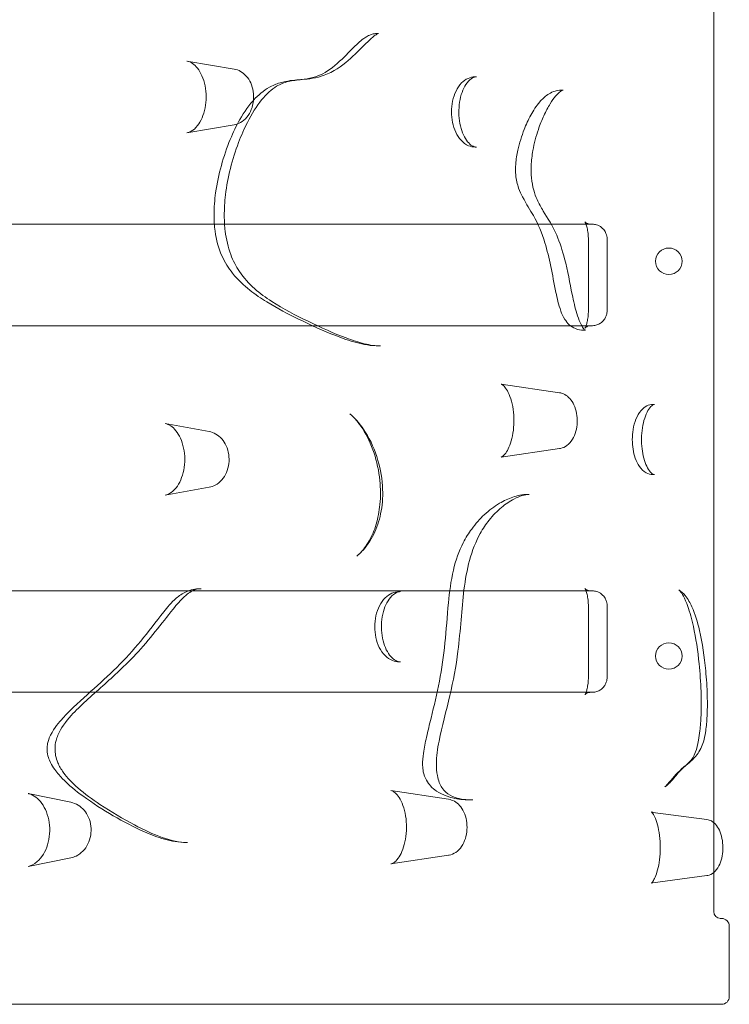
# Model space of a CAD drawing. Extents: x 42647 to 56647, y -12540 to -1540.
# Drawn here: x 53662 to 54117, y -6271 to -5640 of the extents above; entities that cross this region are included whole.
import ezdxf

# ---------------------------------------------------------------- set-up
doc = ezdxf.new("R2010")
doc.units = 0
doc.header["$MEASUREMENT"] = 0

msp = doc.modelspace()

# ---------------------------------------------------------------- linework, layer by layer
at = {"color": 0, "linetype": 'Continuous', "lineweight": 0}
for p, q in [((54107.03, -6154.18), (54107.03, -5630.69)), ((53890.89, -5648.45), (53891.68, -5648.45)), ((53799.38, -5671.21), (53769.12, -5666.05)), ((53953.95, -5676.19), (53954.78, -5676.19)), ((54009.51, -5684.69), (54010.38, -5684.69)), ((53799.38, -5706.95), (53769.12, -5712.11)), ((53954.78, -5721.19), (53953.95, -5721.19)), ((54026.64, -5780.69), (54026.64, -5825.69)), ((54038.72, -5780.69), (54038.72, -5825.69)), ((54024.44, -5838.62), (54023.56, -5838.62)), ((53893.18, -5848.67), (53892.38, -5848.67)), ((54008.05, -5878.64), (53970.76, -5873.23)), ((54068.13, -5886.19), (54069.03, -5886.19)), ((53783.41, -5903.56), (53755.25, -5898.46)), ((54008.05, -5914.52), (53970.76, -5919.93)), ((54069.03, -5931.19), (54068.13, -5931.19)), ((53783.41, -5939.24), (53755.25, -5944.34)), ((53987.8, -5943.89), (53988.66, -5943.89)), ((53777.55, -6004.31), (53778.27, -6004.31)), ((53905.33, -6006.19), (53906.13, -6006.19)), ((54026.64, -6015.69), (54026.64, -6060.69)), ((54038.72, -6015.69), (54038.72, -6060.69)), ((53906.13, -6051.19), (53905.33, -6051.19)), ((53936.98, -6139.26), (53899.96, -6133.66)), ((53694.73, -6141.2), (53667.16, -6135.58)), ((53952.56, -6139.7), (53951.73, -6139.7)), ((54102.64, -6152.24), (54068.06, -6147.67)), ((54107.03, -6186.24), (54107.03, -6154.18)), ((53769.47, -6166.95), (53768.76, -6166.95)), ((53694.73, -6176.73), (53667.16, -6182.35)), ((53936.98, -6175.12), (53899.96, -6180.71)), ((54102.64, -6188.19), (54068.06, -6192.76)), ((54107.03, -6211.19), (54107.03, -6186.24)), ((54117.05, -6265.69), (54117.05, -6220.69))]:
    msp.add_line(p, q, dxfattribs=at)
for centre in [(54078.26, -5794.43), (54078.26, -6047.43)]:
    msp.add_circle(centre, 8.5, dxfattribs=at)
for centre, radius, start, end in [((54111.53, -6211.19), 4.5, 180, 270), ((54112.05, -6220.69), 5, 0, 90), ((54112.05, -6265.69), 5, 270, 0)]:
    msp.add_arc(centre, radius, start, end, dxfattribs=at)
for points, knots in [([(53890.89, -5648.45), (53889.79, -5648.45), (53889.16, -5648.58), (53887.59, -5648.92), (53886.92, -5649.18), (53885.23, -5649.89), (53884.48, -5650.35), (53882.13, -5651.84), (53880.96, -5652.83), (53875.37, -5657.72), (53872.07, -5661.46), (53864.42, -5668.81), (53860.37, -5672.08), (53852.03, -5676.45), (53847.91, -5677.31), (53838.91, -5678.23), (53835.01, -5678.46), (53828.28, -5680.12), (53825.84, -5680.95), (53819.63, -5684.01), (53816.03, -5686.76), (53809, -5694.01), (53805.84, -5698.66), (53800.74, -5707.64), (53798.72, -5711.87), (53794.7, -5721.59), (53792.79, -5727.19), (53789.63, -5738.63), (53788.38, -5744.47), (53786.9, -5755.11), (53786.49, -5759.9), (53786.49, -5768.22), (53786.68, -5771.69), (53787.87, -5780.55), (53789.36, -5786.05), (53793.43, -5795.1), (53795.83, -5798.85), (53801.88, -5806.43), (53805.67, -5809.91), (53813.04, -5815.76), (53816.68, -5818.21), (53827.18, -5824.69), (53833.95, -5828.18), (53848.59, -5835.35), (53856.46, -5838.95), (53868.82, -5843.75), (53873.2, -5845.29), (53882.38, -5847.73), (53887.15, -5848.67), (53892.38, -5848.67)], [147.481258, 147.481258, 147.481258, 147.481258, 147.568027, 147.568027, 147.722675, 147.722675, 148.021739, 148.021739, 148.741508, 148.741508, 151.640552, 151.640552, 155.170793, 155.170793, 159.025381, 159.025381, 161.245048, 161.245048, 162.416612, 162.416612, 164.29649, 164.29649, 166.739627, 166.739627, 168.750611, 168.750611, 171.197385, 171.197385, 173.590713, 173.590713, 175.432231, 175.432231, 176.720824, 176.720824, 178.726224, 178.726224, 180.484748, 180.484748, 182.866033, 182.866033, 185.186371, 185.186371, 189.621201, 189.621201, 194.92767, 194.92767, 197.736809, 197.736809, 200.545948, 200.545948, 200.545948, 200.545948]), ([(53891.9, -5648.43), (53891.9, -5648.43), (53891.87, -5648.44), (53891.65, -5648.51), (53891.32, -5648.65), (53890.3, -5649.24), (53889.55, -5649.77), (53887.17, -5651.67), (53885.36, -5653.38), (53880.19, -5658.48), (53876.67, -5662.16), (53868.26, -5669.43), (53862.98, -5673.05), (53852.13, -5676.98), (53847.11, -5677.54), (53839.58, -5678.28), (53836.68, -5678.58), (53831.42, -5679.83), (53829.04, -5680.76), (53823.42, -5684.18), (53820.13, -5687.14), (53813.76, -5695), (53810.68, -5699.93), (53805.85, -5709.43), (53803.96, -5713.76), (53800.22, -5723.64), (53798.46, -5729.25), (53795.64, -5740.54), (53794.56, -5746.19), (53793.34, -5756.34), (53793.05, -5760.88), (53793.08, -5768.67), (53793.27, -5771.95), (53794.3, -5780.38), (53795.5, -5785.46), (53798.72, -5794.05), (53800.62, -5797.68), (53805.67, -5805.19), (53808.96, -5808.76), (53815.97, -5814.97), (53819.67, -5817.66), (53830.95, -5824.96), (53838.9, -5829.06), (53855.14, -5836.92), (53863.44, -5840.65), (53875.31, -5845.06), (53879.19, -5846.33), (53886.61, -5848.15), (53890.11, -5848.67), (53893.18, -5848.67)], [148.787683, 148.787683, 148.787683, 148.787683, 149.020634, 149.020634, 149.562298, 149.562298, 150.259805, 150.259805, 151.564502, 151.564502, 153.822117, 153.822117, 156.248343, 156.248343, 158.385028, 158.385028, 160.219766, 160.219766, 162.11514, 162.11514, 164.581851, 164.581851, 167.162286, 167.162286, 169.092971, 169.092971, 171.361499, 171.361499, 173.547541, 173.547541, 175.265997, 175.265997, 176.548035, 176.548035, 178.666296, 178.666296, 180.563413, 180.563413, 183.027666, 183.027666, 185.380013, 185.380013, 189.97699, 189.97699, 194.780204, 194.780204, 197.181811, 197.181811, 199.583418, 199.583418, 199.583418, 199.583418]), ([(53769.12, -5712.11), (53769.99, -5711.96), (53770.9, -5711.65), (53773.16, -5710.36), (53774.59, -5709.15), (53776.98, -5706.07), (53777.99, -5704.38), (53779.65, -5700.54), (53780.31, -5698.42), (53781.22, -5693.86), (53781.45, -5691.46), (53781.45, -5686.63), (53781.2, -5684.18), (53780.28, -5679.62), (53779.59, -5677.46), (53777.92, -5673.67), (53776.95, -5672.05), (53774.86, -5669.35), (53773.74, -5668.31), (53771.45, -5666.73), (53770.3, -5666.27), (53769.19, -5666.07), (53769.15, -5666.06), (53769.12, -5666.05)], [28.741291, 28.741291, 28.741291, 28.741291, 35.155954, 35.155954, 43.740632, 43.740632, 50.575618, 50.575618, 57.24352, 57.24352, 63.94959, 63.94959, 70.705652, 70.705652, 77.447821, 77.447821, 84.096632, 84.096632, 90.898076, 90.898076, 98.828163, 98.828163, 99.086903, 99.086903, 99.086903, 99.086903]), ([(53799.38, -5671.21), (53800.83, -5671.45), (53802.22, -5671.97), (53804.86, -5673.46), (53806.08, -5674.48), (53808.3, -5676.97), (53809.26, -5678.48), (53810.79, -5681.82), (53811.33, -5683.68), (53811.93, -5687.52), (53811.98, -5689.51), (53811.57, -5693.41), (53811.11, -5695.33), (53809.69, -5698.91), (53808.74, -5700.58), (53806.41, -5703.4), (53805.05, -5704.58), (53802.24, -5706.19), (53800.84, -5706.71), (53799.38, -5706.95)], [0.12387, 0.12387, 0.12387, 0.12387, 0.393085, 0.393085, 0.686023, 0.686023, 1.012559, 1.012559, 1.36028, 1.36028, 1.713585, 1.713585, 2.067134, 2.067134, 2.416708, 2.416708, 2.746906, 2.746906, 3.017722, 3.017722, 3.017722, 3.017722]), ([(53953.95, -5676.19), (53952.4, -5676.19), (53950.85, -5676.54), (53947.89, -5677.87), (53946.5, -5678.89), (53943.88, -5681.58), (53942.69, -5683.32), (53940.77, -5687.27), (53940.02, -5689.52), (53939.07, -5694.06), (53938.83, -5696.41), (53938.84, -5701), (53939.07, -5703.26), (53939.96, -5707.63), (53940.63, -5709.71), (53942.43, -5713.61), (53943.56, -5715.38), (53946.31, -5718.37), (53947.9, -5719.56), (53951.04, -5720.89), (53952.5, -5721.19), (53953.95, -5721.19)], [-1.975437, -1.975437, -1.975437, -1.975437, -1.343405, -1.343405, -0.65411, -0.65411, 0.14013, 0.14013, 0.936079, 0.936079, 1.686497, 1.686497, 2.415706, 2.415706, 3.161114, 3.161114, 3.948998, 3.948998, 4.743594, 4.743594, 5.337258, 5.337258, 5.337258, 5.337258]), ([(53954.78, -5676.19), (53954.02, -5676.19), (53953.21, -5676.38), (53951.22, -5677.46), (53950, -5678.48), (53947.88, -5681.28), (53946.96, -5682.86), (53945.42, -5686.53), (53944.78, -5688.59), (53943.89, -5692.94), (53943.63, -5695.26), (53943.5, -5699.9), (53943.63, -5702.2), (53944.27, -5706.65), (53944.78, -5708.77), (53946.08, -5712.63), (53946.9, -5714.37), (53948.67, -5717.27), (53949.65, -5718.45), (53951.59, -5720.19), (53952.53, -5720.7), (53953.86, -5721.12), (53954.33, -5721.19), (53954.78, -5721.19)], [-1.983469, -1.983469, -1.983469, -1.983469, -1.251838, -1.251838, -0.412558, -0.412558, 0.268972, 0.268972, 0.925064, 0.925064, 1.57389, 1.57389, 2.21383, 2.21383, 2.855386, 2.855386, 3.507685, 3.507685, 4.178698, 4.178698, 4.897148, 4.897148, 5.332844, 5.332844, 5.332844, 5.332844]), ([(54023.56, -5838.62), (54021.95, -5838.62), (54020.08, -5838.32), (54016.86, -5836.96), (54015.51, -5836.08), (54013.14, -5833.96), (54012.22, -5832.74), (54010.3, -5829.71), (54009.61, -5828.01), (54007.44, -5822.08), (54006.63, -5818.21), (54004.62, -5808.63), (54003.63, -5803.06), (54001.41, -5792.38), (54000.2, -5787.32), (53996.75, -5775.99), (53994.29, -5770.33), (53989.35, -5761.47), (53987, -5758.07), (53983.57, -5751.49), (53982.7, -5749.67), (53981.05, -5745.07), (53980.33, -5742.15), (53979.83, -5736.72), (53979.88, -5734.36), (53980.29, -5728.94), (53980.79, -5726), (53982.45, -5718.44), (53983.84, -5714.07), (53986.7, -5706.74), (53988.1, -5703.71), (53991.34, -5697.76), (53993.16, -5694.9), (53996.86, -5690.59), (53998.45, -5689), (54001.64, -5686.86), (54002.81, -5686.21), (54005.73, -5685.1), (54007.57, -5684.69), (54009.51, -5684.69)], [108.271192, 108.271192, 108.271192, 108.271192, 108.67229, 108.67229, 108.994325, 108.994325, 109.361341, 109.361341, 109.997615, 109.997615, 111.659057, 111.659057, 114.101674, 114.101674, 116.544291, 116.544291, 120.005602, 120.005602, 122.448219, 122.448219, 123.247154, 123.247154, 124.113789, 124.113789, 124.847181, 124.847181, 125.922377, 125.922377, 127.781805, 127.781805, 129.264148, 129.264148, 130.820424, 130.820424, 131.758895, 131.758895, 132.208012, 132.208012, 132.697365, 132.697365, 132.697365, 132.697365]), ([(54024.71, -5838.67), (54024.72, -5838.67), (54024.71, -5838.67), (54024.67, -5838.64), (54024.53, -5838.57), (54023.98, -5838.06), (54023.5, -5837.54), (54022.44, -5835.94), (54021.86, -5834.87), (54020.55, -5831.97), (54019.84, -5830), (54018.09, -5824.2), (54017.14, -5820.04), (54014.75, -5808.42), (54013.36, -5800.52), (54010.02, -5787.56), (54008.34, -5782.39), (54003.64, -5771.66), (54000.42, -5766.66), (53996.26, -5759.74), (53994.93, -5757.39), (53992.95, -5752.99), (53992.19, -5750.98), (53990.9, -5746.34), (53990.4, -5743.7), (53989.89, -5738.37), (53989.84, -5735.75), (53990.09, -5729.89), (53990.48, -5726.61), (53991.9, -5718.7), (53993.11, -5714.19), (53995.62, -5706.82), (53996.81, -5703.85), (53999.37, -5698.27), (54000.74, -5695.68), (54003.31, -5691.53), (54004.49, -5689.89), (54007.25, -5686.61), (54008.82, -5685.38), (54010.22, -5684.67), (54010.38, -5684.69), (54010.38, -5684.69)], [108.403186, 108.403186, 108.403186, 108.403186, 108.50147, 108.50147, 109.041731, 109.041731, 109.738397, 109.738397, 110.435364, 110.435364, 111.352768, 111.352768, 112.885434, 112.885434, 115.41536, 115.41536, 117.152403, 117.152403, 119.438536, 119.438536, 120.703499, 120.703499, 121.658899, 121.658899, 122.725059, 122.725059, 123.678604, 123.678604, 124.864927, 124.864927, 126.619346, 126.619346, 127.911331, 127.911331, 129.239578, 129.239578, 130.319709, 130.319709, 131.895224, 131.895224, 132.935476, 132.935476, 132.935476, 132.935476]), ([(52827.78, -5770.69), (52913.66, -5770.69), (52998.61, -5770.69), (53082.44, -5770.69), (53182.33, -5770.69), (53280.47, -5770.69), (53373.54, -5770.69), (53431.71, -5770.69), (53487.89, -5770.69), (53541.43, -5770.69), (53568.19, -5770.69), (53594.41, -5770.69), (53619.99, -5770.69), (53658.02, -5770.69), (53694.6, -5770.69), (53729.39, -5770.69), (53785.05, -5770.69), (53836.03, -5770.69), (53881.5, -5770.69), (53939.25, -5770.69), (53988.25, -5770.69), (54029.3, -5770.69)], [-154.860092, -154.860092, -154.860092, -154.860092, -128.676224, -128.676224, -128.676224, -97.481988, -97.481988, -97.481988, -77.98559, -77.98559, -77.98559, -68.237392, -68.237392, -68.237392, -53.743327, -53.743327, -53.743327, -30.552825, -30.552825, -30.552825, -1.096895, -1.096895, -1.096895, -1.096895]), ([(54026.64, -5780.69), (54026.64, -5779.3), (54026.56, -5777.88), (54026.27, -5775.28), (54026.07, -5774.09), (54025.6, -5772.08), (54025.34, -5771.25), (54024.89, -5770.06), (54024.68, -5769.65), (54024.43, -5769.21), (54024.36, -5769.13), (54024.44, -5769.22), (54024.56, -5769.36), (54025.11, -5769.78), (54025.56, -5770.07), (54026.81, -5770.53), (54027.6, -5770.69), (54028.39, -5770.69)], [0, 0, 0, 0, 0.525926, 0.525926, 1.03244, 1.03244, 1.494719, 1.494719, 1.89033, 1.89033, 2.21663, 2.21663, 2.510455, 2.510455, 2.820648, 2.820648, 3.125304, 3.125304, 3.125304, 3.125304]), ([(54038.72, -5780.69), (54038.72, -5780.2), (54038.69, -5779.69), (54038.54, -5778.64), (54038.44, -5778.1), (54038.06, -5776.87), (54037.81, -5776.2), (54036.88, -5774.59), (54036.22, -5773.62), (54034.16, -5772.02), (54033.12, -5771.42), (54031.06, -5770.82), (54030.18, -5770.69), (54029.3, -5770.69)], [0, 0, 0, 0, 0.0312636, 0.0312636, 0.0625273, 0.0625273, 0.0937909, 0.0937909, 0.1250545, 0.1250545, 0.1442756, 0.1442756, 0.1563181, 0.1563181, 0.1563181, 0.1563181]), ([(54028.39, -5835.69), (54027.32, -5835.69), (54026.28, -5835.99), (54025.02, -5836.62), (54024.69, -5836.92), (54024.39, -5837.21), (54024.37, -5837.25), (54024.45, -5837.13), (54024.56, -5836.96), (54024.85, -5836.38), (54025.04, -5835.96), (54025.44, -5834.81), (54025.67, -5834.04), (54026.08, -5832.21), (54026.27, -5831.11), (54026.55, -5828.68), (54026.63, -5827.33), (54026.64, -5825.88), (54026.64, -5825.79), (54026.64, -5825.69)], [0, 0, 0, 0, 0.411108, 0.411108, 0.763567, 0.763567, 1.059222, 1.059222, 1.362697, 1.362697, 1.709934, 1.709934, 2.11883, 2.11883, 2.585081, 2.585081, 3.093962, 3.093962, 3.129708, 3.129708, 3.129708, 3.129708]), ([(54029.3, -5835.69), (54030.28, -5835.69), (54031.25, -5835.53), (54033.05, -5834.95), (54033.85, -5834.52), (54035.32, -5833.51), (54035.91, -5832.93), (54037.02, -5831.61), (54037.41, -5830.93), (54038.05, -5829.58), (54038.25, -5828.95), (54038.54, -5827.8), (54038.62, -5827.27), (54038.7, -5826.4), (54038.72, -5826.04), (54038.72, -5825.69)], [0, 0, 0, 0, 0.0133858, 0.0133858, 0.0278704, 0.0278704, 0.0459755, 0.0459755, 0.0717086, 0.0717086, 0.1030183, 0.1030183, 0.134328, 0.134328, 0.1565485, 0.1565485, 0.1565485, 0.1565485]), ([(54029.3, -5835.69), (53988.48, -5835.69), (53939.79, -5835.69), (53882.45, -5835.69), (53827.46, -5835.69), (53764.31, -5835.69), (53694.66, -5835.69), (53646.33, -5835.69), (53594.95, -5835.69), (53541.42, -5835.69), (53514.66, -5835.69), (53487.23, -5835.69), (53459.23, -5835.69), (53414.42, -5835.69), (53368.11, -5835.69), (53320.69, -5835.69), (53244.81, -5835.69), (53166.07, -5835.69), (53086.2, -5835.69), (53001.14, -5835.69), (52914.94, -5835.69), (52827.78, -5835.69)], [-154.873606, -154.873606, -154.873606, -154.873606, -125.579504, -125.579504, -125.579504, -97.481563, -97.481563, -97.481563, -77.98525, -77.98525, -77.98525, -68.237094, -68.237094, -68.237094, -52.640044, -52.640044, -52.640044, -27.684764, -27.684764, -27.684764, -1.11109, -1.11109, -1.11109, -1.11109]), ([(53970.76, -5919.93), (53970.82, -5919.92), (53971.06, -5919.89), (53972.11, -5919.13), (53972.83, -5918.45), (53974.3, -5916.41), (53975.04, -5915.12), (53976.42, -5911.97), (53977.07, -5910.05), (53978.11, -5905.76), (53978.5, -5903.36), (53978.92, -5898.33), (53978.94, -5895.72), (53978.6, -5890.58), (53978.23, -5888.06), (53977.2, -5883.53), (53976.53, -5881.47), (53975.08, -5878.09), (53974.31, -5876.75), (53972.87, -5874.78), (53972.22, -5874.13), (53971.21, -5873.36), (53970.92, -5873.27), (53970.79, -5873.24), (53970.78, -5873.23), (53970.76, -5873.23)], [32.598736, 32.598736, 32.598736, 32.598736, 39.91127, 39.91127, 46.514617, 46.514617, 52.488149, 52.488149, 58.792684, 58.792684, 65.405105, 65.405105, 72.185893, 72.185893, 78.990736, 78.990736, 85.648649, 85.648649, 91.917574, 91.917574, 97.878805, 97.878805, 104.342893, 104.342893, 105.724072, 105.724072, 105.724072, 105.724072]), ([(54008.05, -5878.64), (54009.28, -5878.81), (54010.46, -5879.23), (54012.73, -5880.48), (54013.79, -5881.36), (54015.8, -5883.58), (54016.69, -5884.99), (54018.18, -5888.2), (54018.74, -5890.03), (54019.42, -5893.82), (54019.55, -5895.77), (54019.39, -5899.65), (54019.1, -5901.56), (54018.08, -5905.22), (54017.35, -5906.97), (54015.44, -5910.07), (54014.26, -5911.45), (54011.61, -5913.41), (54010.21, -5914.08), (54008.48, -5914.45), (54008.27, -5914.49), (54008.05, -5914.52)], [0.086926, 0.086926, 0.086926, 0.086926, 0.318905, 0.318905, 0.585874, 0.585874, 0.914098, 0.914098, 1.278029, 1.278029, 1.641627, 1.641627, 2.003344, 2.003344, 2.368528, 2.368528, 2.724183, 2.724183, 3.013998, 3.013998, 3.054667, 3.054667, 3.054667, 3.054667]), ([(54068.13, -5886.19), (54066.75, -5886.19), (54065.37, -5886.54), (54062.73, -5887.84), (54061.51, -5888.85), (54059.12, -5891.62), (54058.03, -5893.5), (54056.35, -5897.65), (54055.73, -5899.93), (54054.99, -5904.38), (54054.82, -5906.57), (54054.82, -5910.8), (54054.98, -5912.85), (54055.62, -5916.86), (54056.1, -5918.79), (54057.42, -5922.56), (54058.29, -5924.33), (54060.53, -5927.6), (54061.95, -5929.03), (54065.03, -5930.75), (54066.57, -5931.19), (54068.13, -5931.19)], [-2.205421, -2.205421, -2.205421, -2.205421, -1.584145, -1.584145, -0.859842, -0.859842, 0.048011, 0.048011, 0.876553, 0.876553, 1.58391, 1.58391, 2.252565, 2.252565, 2.953117, 2.953117, 3.748633, 3.748633, 4.65681, 4.65681, 5.361765, 5.361765, 5.361765, 5.361765]), ([(54069.03, -5886.19), (54068.77, -5886.19), (54068.44, -5886.24), (54067.21, -5887.03), (54066.33, -5887.86), (54064.67, -5890.33), (54063.9, -5891.84), (54062.57, -5895.35), (54062, -5897.38), (54061.18, -5901.66), (54060.91, -5903.9), (54060.69, -5908.45), (54060.73, -5910.7), (54061.1, -5915.12), (54061.43, -5917.26), (54062.34, -5921.24), (54062.93, -5923.1), (54064.27, -5926.31), (54065.03, -5927.64), (54066.52, -5929.69), (54067.24, -5930.35), (54068.42, -5931.14), (54068.76, -5931.19), (54069.03, -5931.19)], [-2.169881, -2.169881, -2.169881, -2.169881, -1.412643, -1.412643, -0.597733, -0.597733, 0.093139, 0.093139, 0.757528, 0.757528, 1.390208, 1.390208, 2.003514, 2.003514, 2.620995, 2.620995, 3.262344, 3.262344, 3.929197, 3.929197, 4.61916, 4.61916, 5.402497, 5.402497, 5.402497, 5.402497]), ([(53873.64, -5892.2), (53877.61, -5895.57), (53880.9, -5899.61), (53887.08, -5909.49), (53889.75, -5915.46), (53893.38, -5927.9), (53894.47, -5934.22), (53894.83, -5945.92), (53894.42, -5951.18), (53892.41, -5960.85), (53890.89, -5965.33), (53886.84, -5973.56), (53884.2, -5977.38), (53880.22, -5981.54), (53879.23, -5982.47), (53878.19, -5983.35)], [25.195754, 25.195754, 25.195754, 25.195754, 26.796438, 26.796438, 28.674344, 28.674344, 30.350625, 30.350625, 31.671621, 31.671621, 32.891398, 32.891398, 34.18067, 34.18067, 34.585286, 34.585286, 34.585286, 34.585286]), ([(53873.64, -5892.2), (53876.48, -5894.61), (53879.3, -5897.9), (53884.69, -5906.28), (53887.2, -5911.54), (53890.94, -5922.79), (53892.26, -5928.83), (53893.38, -5940.03), (53893.41, -5945.23), (53892.49, -5954.72), (53891.67, -5958.98), (53889.31, -5966.87), (53887.81, -5970.42), (53884.2, -5976.86), (53882.05, -5979.67), (53879.29, -5982.38), (53878.74, -5982.88), (53878.19, -5983.35)], [37.254977, 37.254977, 37.254977, 37.254977, 38.923944, 38.923944, 40.780235, 40.780235, 42.518134, 42.518134, 43.951173, 43.951173, 45.221505, 45.221505, 46.483033, 46.483033, 47.857627, 47.857627, 48.19531, 48.19531, 48.19531, 48.19531]), ([(53755.25, -5944.34), (53756.13, -5944.18), (53757.04, -5943.86), (53759.36, -5942.57), (53760.83, -5941.33), (53763.27, -5938.21), (53764.29, -5936.5), (53765.97, -5932.64), (53766.63, -5930.51), (53767.52, -5925.96), (53767.74, -5923.58), (53767.72, -5918.79), (53767.46, -5916.37), (53766.51, -5911.86), (53765.81, -5909.72), (53764.11, -5905.97), (53763.12, -5904.36), (53760.97, -5901.68), (53759.82, -5900.65), (53757.51, -5899.11), (53756.35, -5898.66), (53755.25, -5898.46)], [29.101831, 29.101831, 29.101831, 29.101831, 35.279319, 35.279319, 43.939574, 43.939574, 50.825841, 50.825841, 57.502199, 57.502199, 64.185439, 64.185439, 70.904244, 70.904244, 77.626272, 77.626272, 84.285715, 84.285715, 91.152136, 91.152136, 98.861515, 98.861515, 98.861515, 98.861515]), ([(53783.41, -5903.56), (53784.92, -5903.83), (53786.36, -5904.37), (53789.09, -5905.95), (53790.35, -5907), (53792.61, -5909.56), (53793.58, -5911.09), (53795.1, -5914.48), (53795.63, -5916.34), (53796.19, -5920.2), (53796.21, -5922.19), (53795.72, -5926.09), (53795.21, -5928), (53793.69, -5931.53), (53792.68, -5933.16), (53790.25, -5935.91), (53788.85, -5937.05), (53786.07, -5938.53), (53784.76, -5938.99), (53783.41, -5939.24)], [0.137741, 0.137741, 0.137741, 0.137741, 0.415464, 0.415464, 0.71358, 0.71358, 1.039483, 1.039483, 1.38359, 1.38359, 1.733558, 1.733558, 2.083664, 2.083664, 2.428351, 2.428351, 2.754227, 2.754227, 3.003851, 3.003851, 3.003851, 3.003851]), ([(53987.8, -5943.89), (53984.22, -5943.89), (53981.09, -5944.59), (53975.17, -5946.6), (53972.38, -5947.93), (53966.27, -5951.55), (53963.01, -5953.99), (53957.05, -5959.52), (53954.32, -5962.54), (53949.84, -5968.67), (53948.02, -5971.59), (53943.68, -5980.07), (53941.54, -5986.1), (53938.42, -5999.37), (53937.55, -6006.43), (53936.02, -6022.1), (53935.45, -6030.69), (53933.72, -6047.43), (53932.58, -6055.61), (53929.56, -6071.59), (53927.69, -6079.38), (53924.73, -6091.33), (53923.72, -6095.35), (53922.05, -6102.8), (53921.35, -6106.15), (53920.52, -6112.21), (53920.25, -6114.62), (53920.36, -6118.8), (53920.46, -6120.12), (53921.09, -6123.44), (53921.84, -6125.52), (53923.54, -6128.54), (53924.43, -6129.68), (53926.63, -6132.07), (53927.93, -6133.11), (53931.34, -6135.44), (53933.38, -6136.37), (53939.19, -6138.53), (53942.74, -6139.13), (53948.05, -6139.63), (53949.91, -6139.7), (53951.73, -6139.7)], [94.10587, 94.10587, 94.10587, 94.10587, 95.387745, 95.387745, 96.667392, 96.667392, 98.292592, 98.292592, 99.759385, 99.759385, 100.870217, 100.870217, 102.682128, 102.682128, 104.678848, 104.678848, 107.225358, 107.225358, 109.771868, 109.771868, 112.318378, 112.318378, 113.591633, 113.591633, 114.56995, 114.56995, 115.188784, 115.188784, 115.439184, 115.439184, 115.760776, 115.760776, 116.056357, 116.056357, 116.497309, 116.497309, 117.248334, 117.248334, 118.739192, 118.739192, 119.570972, 119.570972, 119.570972, 119.570972]), ([(53988.66, -5943.89), (53986.19, -5943.89), (53982.61, -5944.85), (53976.25, -5948.19), (53973.57, -5949.98), (53968.19, -5954.47), (53965.5, -5957.2), (53960.94, -5962.93), (53959.01, -5965.78), (53954.51, -5973.92), (53952.17, -5979.66), (53948.79, -5992.03), (53947.65, -5998.42), (53945.28, -6017.46), (53944.65, -6030.92), (53941.74, -6054.03), (53939.95, -6063.59), (53935.46, -6082.85), (53932.68, -6092.53), (53929.84, -6106.92), (53929.14, -6111.9), (53929.11, -6119.21), (53929.33, -6121.8), (53930.1, -6125.69), (53930.52, -6127.13), (53931.51, -6129.69), (53932.07, -6130.79), (53933.43, -6132.93), (53934.26, -6133.89), (53936.87, -6136.28), (53938.87, -6137.32), (53944.55, -6139.24), (53948.5, -6139.7), (53952.56, -6139.7)], [93.95059, 93.95059, 93.95059, 93.95059, 96.192198, 96.192198, 97.736485, 97.736485, 99.315202, 99.315202, 100.565909, 100.565909, 102.478631, 102.478631, 104.197186, 104.197186, 107.395071, 107.395071, 109.695626, 109.695626, 112.268374, 112.268374, 113.615753, 113.615753, 114.390352, 114.390352, 114.923425, 114.923425, 115.456808, 115.456808, 116.158401, 116.158401, 117.580669, 117.580669, 119.678073, 119.678073, 119.678073, 119.678073]), ([(52827.78, -6005.69), (52913.66, -6005.69), (52998.61, -6005.69), (53082.44, -6005.69), (53182.33, -6005.69), (53280.47, -6005.69), (53373.54, -6005.69), (53431.71, -6005.69), (53487.89, -6005.69), (53541.43, -6005.69), (53568.19, -6005.69), (53594.41, -6005.69), (53619.99, -6005.69), (53658.02, -6005.69), (53694.6, -6005.69), (53729.39, -6005.69), (53785.05, -6005.69), (53836.03, -6005.69), (53881.5, -6005.69), (53939.25, -6005.69), (53988.25, -6005.69), (54029.3, -6005.69)], [-154.860092, -154.860092, -154.860092, -154.860092, -128.676224, -128.676224, -128.676224, -97.481988, -97.481988, -97.481988, -77.98559, -77.98559, -77.98559, -68.237392, -68.237392, -68.237392, -53.743327, -53.743327, -53.743327, -30.552825, -30.552825, -30.552825, -1.096895, -1.096895, -1.096895, -1.096895]), ([(53777.55, -6004.31), (53774.68, -6004.31), (53771.39, -6004.96), (53766.12, -6007.38), (53764.06, -6008.87), (53758.97, -6013.24), (53756.56, -6016.2), (53748.97, -6025.64), (53744.38, -6031.99), (53734.57, -6043.85), (53729.48, -6049.39), (53718.76, -6060.02), (53713.14, -6065.09), (53701.56, -6075.47), (53695.59, -6080.56), (53686.88, -6090.18), (53684.16, -6093.19), (53681.11, -6099.29), (53680.55, -6100.56), (53679.82, -6103.03), (53679.58, -6104.03), (53679.25, -6106.81), (53679.35, -6108.69), (53679.96, -6111.83), (53680.43, -6113.14), (53681.76, -6116.24), (53682.68, -6117.77), (53685.43, -6121.87), (53687.29, -6123.97), (53693.5, -6130.41), (53697.9, -6133.89), (53708.79, -6141.88), (53715.3, -6145.98), (53728.43, -6153.59), (53734.99, -6157.07), (53745.98, -6161.94), (53750.19, -6163.59), (53759.11, -6166.1), (53763.85, -6166.95), (53768.76, -6166.95)], [44.932621, 44.932621, 44.932621, 44.932621, 45.55282, 45.55282, 46.092662, 46.092662, 47.110627, 47.110627, 49.432993, 49.432993, 51.75536, 51.75536, 54.077727, 54.077727, 56.400093, 56.400093, 57.427783, 57.427783, 57.662824, 57.662824, 57.795928, 57.795928, 57.980908, 57.980908, 58.184884, 58.184884, 58.532867, 58.532867, 59.209209, 59.209209, 60.776214, 60.776214, 63.09858, 63.09858, 65.420947, 65.420947, 66.788617, 66.788617, 68.156287, 68.156287, 68.156287, 68.156287]), ([(53778.27, -6004.31), (53776.83, -6004.31), (53775.53, -6004.52), (53772.15, -6005.72), (53769.88, -6007.15), (53765.1, -6011.55), (53762.7, -6014.33), (53752.97, -6026.44), (53745, -6037.16), (53729.48, -6053.6), (53722.24, -6060.25), (53707.88, -6073.05), (53700.78, -6079.12), (53691.32, -6089.54), (53688.22, -6093.67), (53685.88, -6099.29), (53685.49, -6100.45), (53684.75, -6103.36), (53684.51, -6105.13), (53684.49, -6108.38), (53684.63, -6109.82), (53685.21, -6112.81), (53685.69, -6114.37), (53687.21, -6117.98), (53688.4, -6120.02), (53692.39, -6125.59), (53695.65, -6128.88), (53703.6, -6135.82), (53708.39, -6139.31), (53720.52, -6147.42), (53728.02, -6151.81), (53741.5, -6158.86), (53747.5, -6161.68), (53759.05, -6165.78), (53764.44, -6166.95), (53769.47, -6166.95)], [44.808069, 44.808069, 44.808069, 44.808069, 45.529611, 45.529611, 46.605663, 46.605663, 47.600111, 47.600111, 50.51335, 50.51335, 52.826854, 52.826854, 55.140357, 55.140357, 56.554408, 56.554408, 56.912452, 56.912452, 57.442087, 57.442087, 57.871892, 57.871892, 58.35252, 58.35252, 59.036438, 59.036438, 60.299628, 60.299628, 61.87249, 61.87249, 64.185994, 64.185994, 66.06455, 66.06455, 67.943107, 67.943107, 67.943107, 67.943107]), ([(53905.33, -6006.19), (53903.73, -6006.19), (53902.11, -6006.54), (53899.03, -6007.88), (53897.59, -6008.9), (53894.88, -6011.56), (53893.66, -6013.27), (53891.65, -6017.17), (53890.86, -6019.4), (53889.84, -6023.95), (53889.58, -6026.35), (53889.58, -6031.04), (53889.83, -6033.37), (53890.81, -6037.83), (53891.55, -6039.96), (53893.51, -6043.88), (53894.73, -6045.64), (53897.61, -6048.54), (53899.25, -6049.67), (53902.43, -6050.91), (53903.89, -6051.19), (53905.33, -6051.19)], [-1.877844, -1.877844, -1.877844, -1.877844, -1.244249, -1.244249, -0.565121, -0.565121, 0.202974, 0.202974, 0.987053, 0.987053, 1.747743, 1.747743, 2.49325, 2.49325, 3.248947, 3.248947, 4.028889, 4.028889, 4.793827, 4.793827, 5.36523, 5.36523, 5.36523, 5.36523]), ([(53906.13, -6006.19), (53905.32, -6006.19), (53904.48, -6006.36), (53902.33, -6007.31), (53900.95, -6008.33), (53898.59, -6011.15), (53897.59, -6012.73), (53895.91, -6016.38), (53895.22, -6018.43), (53894.24, -6022.77), (53893.95, -6025.1), (53893.79, -6029.76), (53893.93, -6032.09), (53894.61, -6036.58), (53895.15, -6038.71), (53896.56, -6042.59), (53897.43, -6044.34), (53899.35, -6047.26), (53900.41, -6048.44), (53902.57, -6050.2), (53903.63, -6050.73), (53905.14, -6051.13), (53905.64, -6051.19), (53906.13, -6051.19)], [-1.898141, -1.898141, -1.898141, -1.898141, -1.26543, -1.26543, -0.392814, -0.392814, 0.294623, 0.294623, 0.954185, 0.954185, 1.609888, 1.609888, 2.258786, 2.258786, 2.907997, 2.907997, 3.564438, 3.564438, 4.238061, 4.238061, 4.965136, 4.965136, 5.347933, 5.347933, 5.347933, 5.347933]), ([(54026.64, -6015.69), (54026.64, -6014.3), (54026.56, -6012.88), (54026.27, -6010.28), (54026.07, -6009.09), (54025.6, -6007.08), (54025.34, -6006.25), (54024.89, -6005.06), (54024.68, -6004.65), (54024.43, -6004.21), (54024.36, -6004.13), (54024.44, -6004.22), (54024.56, -6004.36), (54025.11, -6004.78), (54025.56, -6005.07), (54026.81, -6005.53), (54027.6, -6005.69), (54028.39, -6005.69)], [0, 0, 0, 0, 0.525926, 0.525926, 1.03244, 1.03244, 1.494719, 1.494719, 1.89033, 1.89033, 2.21663, 2.21663, 2.510455, 2.510455, 2.820648, 2.820648, 3.125304, 3.125304, 3.125304, 3.125304]), ([(54038.72, -6015.69), (54038.72, -6015.2), (54038.69, -6014.69), (54038.54, -6013.64), (54038.44, -6013.1), (54038.06, -6011.87), (54037.81, -6011.2), (54036.88, -6009.59), (54036.22, -6008.62), (54034.16, -6007.02), (54033.12, -6006.42), (54031.06, -6005.82), (54030.18, -6005.69), (54029.3, -6005.69)], [0, 0, 0, 0, 0.0312636, 0.0312636, 0.0625273, 0.0625273, 0.0937909, 0.0937909, 0.1250545, 0.1250545, 0.1442756, 0.1442756, 0.1563181, 0.1563181, 0.1563181, 0.1563181]), ([(54084.58, -6004.93), (54084.67, -6004.99), (54085.06, -6005.29), (54086.14, -6006.6), (54086.85, -6007.65), (54088.52, -6010.74), (54089.51, -6013.02), (54091.76, -6019.38), (54092.95, -6023.76), (54095.61, -6035.92), (54096.83, -6044.07), (54098.28, -6058.29), (54098.69, -6064.21), (54099.08, -6075.27), (54099.11, -6080.41), (54098.79, -6088.86), (54098.56, -6092.2), (54097.97, -6097.47), (54097.68, -6099.49), (54096.8, -6104.27), (54096.11, -6106.87), (54094.81, -6110.47), (54094.21, -6111.71), (54092.9, -6113.92), (54092.24, -6114.71), (54090.27, -6116.66), (54088.59, -6117.94), (54083.24, -6122.66), (54079.85, -6126.78), (54077.07, -6129.99), (54076.58, -6130.52), (54075.85, -6131.24), (54075.6, -6131.42), (54075.65, -6131.39)], [12.873072, 12.873072, 12.873072, 12.873072, 13.980617, 13.980617, 15.173532, 15.173532, 16.754547, 16.754547, 19.065982, 19.065982, 22.71515, 22.71515, 25.208633, 25.208633, 27.38373, 27.38373, 28.836661, 28.836661, 29.809099, 29.809099, 31.279784, 31.279784, 32.411134, 32.411134, 33.851169, 33.851169, 35.71256, 35.71256, 38.520926, 38.520926, 39.200072, 39.200072, 39.879218, 39.879218, 39.879218, 39.879218]), ([(54084.58, -6004.93), (54086.27, -6006.05), (54087.57, -6007.34), (54090.59, -6010.98), (54091.88, -6013.37), (54095.19, -6020.64), (54096.64, -6025.7), (54099.79, -6039.24), (54101.06, -6047.91), (54102.4, -6062.1), (54102.74, -6067.44), (54103.02, -6077.64), (54103.01, -6082.53), (54102.53, -6090.46), (54102.25, -6093.47), (54101.43, -6098.46), (54101.01, -6100.44), (54099.5, -6105.39), (54098.02, -6108.4), (54095.02, -6112.45), (54093.63, -6113.8), (54090.83, -6116.32), (54089.61, -6117.27), (54086.82, -6119.67), (54085.37, -6121.13), (54082.74, -6124.17), (54081.82, -6125.29), (54080.17, -6127.21), (54079.58, -6127.89), (54078.1, -6129.42), (54077.35, -6130.25), (54075.65, -6131.39)], [19.501178, 19.501178, 19.501178, 19.501178, 19.982237, 19.982237, 20.843704, 20.843704, 22.519683, 22.519683, 25.144135, 25.144135, 26.687252, 26.687252, 28.064643, 28.064643, 28.893846, 28.893846, 29.421041, 29.421041, 30.218311, 30.218311, 30.906855, 30.906855, 31.871172, 31.871172, 33.401763, 33.401763, 34.167059, 34.167059, 34.549707, 34.549707, 34.932354, 34.932354, 34.932354, 34.932354]), ([(54028.39, -6070.69), (54027.32, -6070.69), (54026.28, -6070.99), (54025.02, -6071.62), (54024.69, -6071.92), (54024.39, -6072.21), (54024.37, -6072.25), (54024.45, -6072.13), (54024.56, -6071.96), (54024.85, -6071.38), (54025.04, -6070.96), (54025.44, -6069.81), (54025.67, -6069.04), (54026.08, -6067.21), (54026.27, -6066.11), (54026.55, -6063.68), (54026.63, -6062.33), (54026.64, -6060.88), (54026.64, -6060.79), (54026.64, -6060.69)], [0, 0, 0, 0, 0.411108, 0.411108, 0.763567, 0.763567, 1.059222, 1.059222, 1.362697, 1.362697, 1.709934, 1.709934, 2.11883, 2.11883, 2.585081, 2.585081, 3.093962, 3.093962, 3.129708, 3.129708, 3.129708, 3.129708]), ([(54029.3, -6070.69), (54030.28, -6070.69), (54031.25, -6070.53), (54033.05, -6069.95), (54033.85, -6069.52), (54035.32, -6068.51), (54035.91, -6067.93), (54037.02, -6066.61), (54037.41, -6065.93), (54038.05, -6064.58), (54038.25, -6063.95), (54038.54, -6062.8), (54038.62, -6062.27), (54038.7, -6061.4), (54038.72, -6061.04), (54038.72, -6060.69)], [0, 0, 0, 0, 0.0133858, 0.0133858, 0.0278704, 0.0278704, 0.0459755, 0.0459755, 0.0717086, 0.0717086, 0.1030183, 0.1030183, 0.134328, 0.134328, 0.1565485, 0.1565485, 0.1565485, 0.1565485]), ([(54029.3, -6070.69), (53988.48, -6070.69), (53939.79, -6070.69), (53882.45, -6070.69), (53827.46, -6070.69), (53764.31, -6070.69), (53694.66, -6070.69), (53646.33, -6070.69), (53594.95, -6070.69), (53541.42, -6070.69), (53514.66, -6070.69), (53487.23, -6070.69), (53459.23, -6070.69), (53414.42, -6070.69), (53368.11, -6070.69), (53320.69, -6070.69), (53244.81, -6070.69), (53166.07, -6070.69), (53086.2, -6070.69), (53001.14, -6070.69), (52914.94, -6070.69), (52827.78, -6070.69)], [-154.873606, -154.873606, -154.873606, -154.873606, -125.579504, -125.579504, -125.579504, -97.481563, -97.481563, -97.481563, -77.98525, -77.98525, -77.98525, -68.237094, -68.237094, -68.237094, -52.640044, -52.640044, -52.640044, -27.684764, -27.684764, -27.684764, -1.11109, -1.11109, -1.11109, -1.11109]), ([(53899.96, -6180.71), (53900.42, -6180.64), (53900.99, -6180.46), (53902.58, -6179.4), (53903.58, -6178.49), (53905.44, -6175.94), (53906.29, -6174.45), (53907.81, -6170.92), (53908.48, -6168.85), (53909.48, -6164.35), (53909.81, -6161.87), (53910.05, -6156.81), (53909.95, -6154.24), (53909.35, -6149.28), (53908.85, -6146.92), (53907.54, -6142.71), (53906.74, -6140.83), (53905.04, -6137.8), (53904.16, -6136.62), (53902.48, -6134.89), (53901.72, -6134.36), (53900.65, -6133.82), (53900.28, -6133.71), (53899.96, -6133.66)], [33.166604, 33.166604, 33.166604, 33.166604, 40.470127, 40.470127, 48.028958, 48.028958, 54.437643, 54.437643, 60.981535, 60.981535, 67.758427, 67.758427, 74.612225, 74.612225, 81.423722, 81.423722, 88.103552, 88.103552, 94.539222, 94.539222, 101.092286, 101.092286, 106.20183, 106.20183, 106.20183, 106.20183]), ([(53667.16, -6182.35), (53669.12, -6181.95), (53671.15, -6180.98), (53674.53, -6178.01), (53675.87, -6176.41), (53678.12, -6172.68), (53679.03, -6170.63), (53680.38, -6166.19), (53680.82, -6163.8), (53681.17, -6158.98), (53681.08, -6156.49), (53680.38, -6151.74), (53679.78, -6149.48), (53678.16, -6145.33), (53677.15, -6143.47), (53674.84, -6140.27), (53673.53, -6138.93), (53670.74, -6136.83), (53669.24, -6136.11), (53667.57, -6135.67), (53667.37, -6135.62), (53667.16, -6135.58)], [30.825563, 30.825563, 30.825563, 30.825563, 41.719021, 41.719021, 49.460698, 49.460698, 56.544979, 56.544979, 63.501349, 63.501349, 70.482654, 70.482654, 77.412312, 77.412312, 84.36603, 84.36603, 91.576271, 91.576271, 99.669425, 99.669425, 100.822166, 100.822166, 100.822166, 100.822166]), ([(53936.98, -6139.26), (53938.28, -6139.46), (53939.53, -6139.9), (53941.92, -6141.23), (53943.03, -6142.15), (53945.12, -6144.46), (53946.03, -6145.91), (53947.54, -6149.16), (53948.1, -6151), (53948.76, -6154.8), (53948.87, -6156.77), (53948.63, -6160.67), (53948.29, -6162.59), (53947.15, -6166.24), (53946.35, -6167.96), (53944.29, -6170.98), (53943.05, -6172.29), (53940.31, -6174.14), (53938.87, -6174.77), (53937.23, -6175.08), (53937.1, -6175.1), (53936.98, -6175.12)], [0.096827, 0.096827, 0.096827, 0.096827, 0.341558, 0.341558, 0.618141, 0.618141, 0.946188, 0.946188, 1.304408, 1.304408, 1.665098, 1.665098, 2.025073, 2.025073, 2.386104, 2.386104, 2.732061, 2.732061, 3.021517, 3.021517, 3.044766, 3.044766, 3.044766, 3.044766]), ([(53694.73, -6141.2), (53696.32, -6141.52), (53697.85, -6142.12), (53700.7, -6143.83), (53702.01, -6144.95), (53704.31, -6147.63), (53705.28, -6149.2), (53706.77, -6152.65), (53707.28, -6154.53), (53707.74, -6158.41), (53707.7, -6160.39), (53707.07, -6164.27), (53706.47, -6166.15), (53704.77, -6169.6), (53703.68, -6171.18), (53701.09, -6173.8), (53699.62, -6174.87), (53696.96, -6176.13), (53695.86, -6176.5), (53694.73, -6176.73)], [0.165282, 0.165282, 0.165282, 0.165282, 0.454944, 0.454944, 0.760036, 0.760036, 1.085105, 1.085105, 1.424048, 1.424048, 1.768395, 1.768395, 2.11236, 2.11236, 2.449617, 2.449617, 2.770581, 2.770581, 2.976311, 2.976311, 2.976311, 2.976311]), ([(54067.04, -6147.34), (54067.04, -6147.34), (54067.16, -6147.42), (54067.57, -6147.57), (54067.8, -6147.63), (54068.06, -6147.67)], [96.676214, 96.676214, 96.676214, 96.676214, 100.075834, 100.075834, 102.46212, 102.46212, 102.46212, 102.46212]), ([(54067.04, -6193.09), (54067.04, -6193.09), (54067.04, -6193.09), (54067.07, -6193.06), (54067.35, -6192.83), (54068.12, -6191.82), (54068.6, -6191.04), (54069.63, -6188.92), (54070.17, -6187.52), (54071.2, -6184.09), (54071.67, -6182.02), (54072.39, -6177.44), (54072.63, -6174.87), (54072.8, -6169.63), (54072.72, -6166.95), (54072.25, -6161.79), (54071.86, -6159.37), (54070.88, -6155.08), (54070.28, -6153.2), (54069.1, -6150.31), (54068.51, -6149.22), (54067.58, -6147.85), (54067.23, -6147.5), (54067.06, -6147.35), (54067.04, -6147.34), (54067.04, -6147.34)], [36.666763, 36.666763, 36.666763, 36.666763, 37.003724, 37.003724, 41.953092, 41.953092, 46.86063, 46.86063, 52.339477, 52.339477, 58.421327, 58.421327, 64.950035, 64.950035, 71.638925, 71.638925, 78.239086, 78.239086, 84.546223, 84.546223, 90.284913, 90.284913, 95.265518, 95.265518, 96.676214, 96.676214, 96.676214, 96.676214]), ([(54102.64, -6152.24), (54103.68, -6152.38), (54104.67, -6152.72), (54106.58, -6153.74), (54107.45, -6154.47), (54109.23, -6156.4), (54110.02, -6157.67), (54111.43, -6160.7), (54111.98, -6162.5), (54112.7, -6166.23), (54112.88, -6168.13), (54112.9, -6171.91), (54112.75, -6173.78), (54112.11, -6177.41), (54111.61, -6179.17), (54110.2, -6182.47), (54109.28, -6184.03), (54106.96, -6186.43), (54105.64, -6187.37), (54103.59, -6188.02), (54103.12, -6188.12), (54102.64, -6188.19)], [0.063892, 0.063892, 0.063892, 0.063892, 0.254391, 0.254391, 0.483622, 0.483622, 0.803735, 0.803735, 1.189242, 1.189242, 1.560041, 1.560041, 1.922592, 1.922592, 2.292167, 2.292167, 2.677717, 2.677717, 2.989767, 2.989767, 3.077701, 3.077701, 3.077701, 3.077701]), ([(54112.05, -6215.69), (54112.05, -6215.69), (54112.04, -6215.69), (54111.98, -6215.69), (54111.93, -6215.69), (54111.84, -6215.69), (54111.8, -6215.69), (54111.73, -6215.69), (54111.7, -6215.69), (54111.67, -6215.69)], [0, 0, 0, 0, 0.0696745, 0.0696745, 0.1324796, 0.1324796, 0.1717328, 0.1717328, 0.1962661, 0.1962661, 0.1962661, 0.1962661]), ([(54111.67, -6270.69), (54073, -6270.69), (54026.02, -6270.69), (53907.1, -6270.69), (53832.78, -6270.69), (53697.06, -6270.69), (53640.94, -6270.69), (53552.23, -6270.69), (53521.92, -6270.69), (53441.53, -6270.69), (53390.56, -6270.69), (53277.85, -6270.69), (53215.33, -6270.69), (53053.81, -6270.69), (52953.2, -6270.69), (52851.82, -6270.69)], [-172.208132, -172.208132, -172.208132, -172.208132, -142.071709, -142.071709, -107.630082, -107.630082, -86.104066, -86.104066, -75.341058, -75.341058, -58.120244, -58.120244, -37.958051, -37.958051, -7.008343, -7.008343, -7.008343, -7.008343]), ([(54111.67, -6270.69), (54111.7, -6270.69), (54111.73, -6270.69), (54111.8, -6270.69), (54111.84, -6270.69), (54111.93, -6270.69), (54111.98, -6270.69), (54112.04, -6270.69), (54112.05, -6270.69), (54112.05, -6270.69)], [0, 0, 0, 0, 0.0245333, 0.0245333, 0.0637865, 0.0637865, 0.1265916, 0.1265916, 0.1962661, 0.1962661, 0.1962661, 0.1962661])]:
    msp.add_open_spline(points, degree=3, knots=knots, dxfattribs=at)
for points in [[(53891.68, -5648.45), (53891.82, -5648.45), (53891.9, -5648.43), (53891.9, -5648.43)], [(54024.44, -5838.62), (54024.52, -5838.62), (54024.71, -5838.68), (54024.71, -5838.67)], [(54068.06, -6192.76), (54067.44, -6192.84), (54067.04, -6193.09), (54067.04, -6193.09)], [(54111.67, -6215.69), (54111.52, -6215.69), (54111.37, -6215.69), (54111.22, -6215.69)]]:
    msp.add_open_spline(points, degree=3, dxfattribs=at)

doc.saveas('drawing.dxf')
